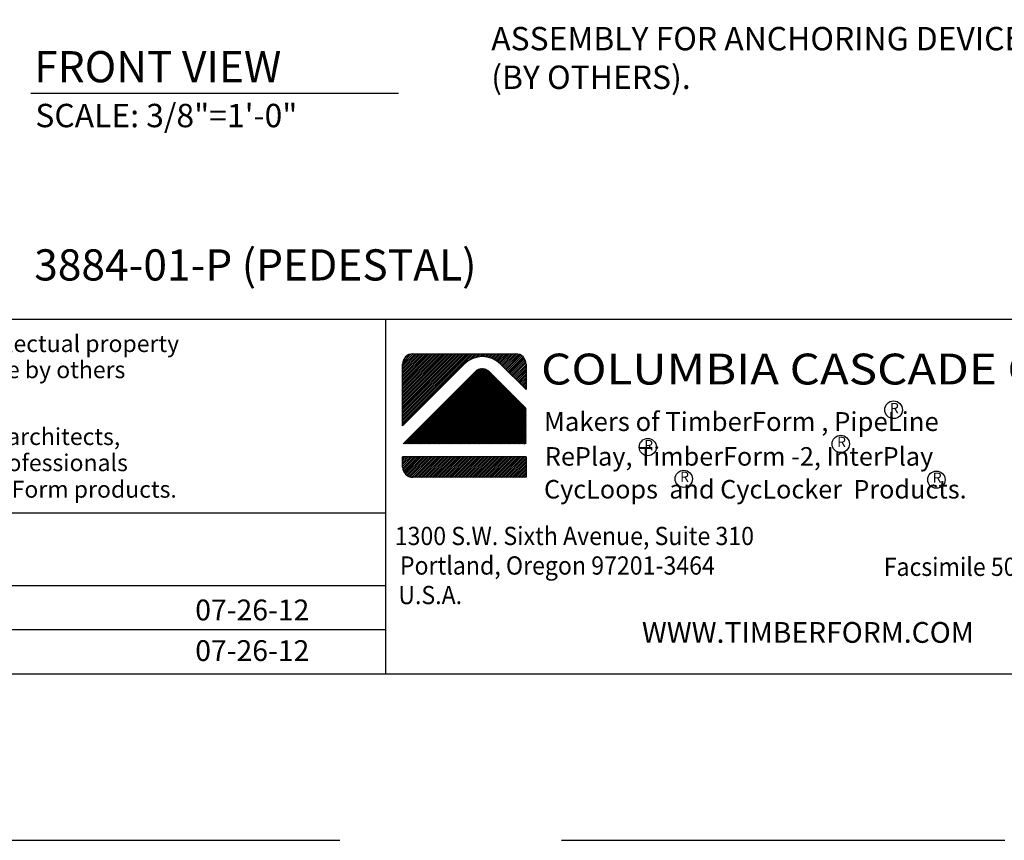
# Model space of a CAD drawing. Extents: x 0 to 352, y 0 to 281.
# Drawn here: x 140 to 235, y 0 to 79 of the extents above; entities that cross this region are included whole.
import ezdxf
from ezdxf.enums import TextEntityAlignment as Align

# ---------------------------------------------------------------- set-up
doc = ezdxf.new("R2010")
doc.units = 0
doc.header["$LTSCALE"] = 10.666667
doc.header["$MEASUREMENT"] = 0
doc.linetypes.add('HIDDEN2', pattern=[0.1875, 0.125, -0.0625])
doc.layers.get('0').update_dxf_attribs({"color": 2, "linetype": 'CONTINUOUS'})
doc.layers.add('NOTES', color=7, linetype='CONTINUOUS')
doc.layers.add('TITLE', color=7, linetype='CONTINUOUS')
doc.styles.add('ROMANC', font='ROMANC.shx')
doc.styles.add('ROMAND', font='ROMAND.shx', dxfattribs={"height": 2.25})
doc.styles.add('ROMANS', font='ROMANS', dxfattribs={"height": 1.8})

# ---------------------------------------------------------------- blocks, each defined once
blk = doc.blocks.new('*X3')
at = {"color": 0}
for p, q in [((380.546, 36.185), (381.481, 37.12)), ((380.546, 36.361), (381.304, 37.12)), ((380.546, 36.538), (381.127, 37.12)), ((380.546, 36.715), (380.95, 37.12)), ((380.546, 36.892), (380.774, 37.12)), ((380.546, 37.069), (380.597, 37.12)), ((380.551, 36.014), (381.657, 37.12)), ((380.579, 35.864), (381.834, 37.12)), ((380.624, 35.732), (382.011, 37.12)), ((380.683, 35.615), (382.188, 37.12)), ((380.754, 35.509), (382.365, 37.12)), ((380.836, 35.415), (382.541, 37.12)), ((380.93, 35.332), (382.718, 37.12)), ((381.035, 35.26), (382.895, 37.12)), ((381.152, 35.2), (383.072, 37.12)), ((381.283, 35.155), (383.248, 37.12)), ((381.432, 35.126), (383.425, 37.12)), ((381.602, 35.12), (383.602, 37.12)), ((381.779, 35.12), (383.779, 37.12)), ((381.956, 35.12), (383.956, 37.12)), ((382.132, 35.12), (384.132, 37.12)), ((382.309, 35.12), (384.309, 37.12)), ((382.486, 35.12), (384.486, 37.12)), ((382.663, 35.12), (384.663, 37.12)), ((382.839, 35.12), (384.839, 37.12)), ((383.016, 35.12), (385.016, 37.12)), ((383.193, 35.12), (385.193, 37.12)), ((383.37, 35.12), (385.37, 37.12)), ((383.547, 35.12), (385.547, 37.12)), ((383.723, 35.12), (385.723, 37.12)), ((383.9, 35.12), (385.9, 37.12)), ((384.077, 35.12), (386.077, 37.12)), ((384.254, 35.12), (386.254, 37.12)), ((384.43, 35.12), (386.43, 37.12)), ((384.607, 35.12), (386.607, 37.12)), ((384.784, 35.12), (386.784, 37.12)), ((384.961, 35.12), (386.961, 37.12)), ((385.138, 35.12), (387.138, 37.12)), ((385.314, 35.12), (387.314, 37.12)), ((385.491, 35.12), (387.491, 37.12)), ((385.668, 35.12), (387.668, 37.12)), ((385.845, 35.12), (387.845, 37.12)), ((386.021, 35.12), (388.021, 37.12)), ((386.198, 35.12), (388.198, 37.12)), ((386.375, 35.12), (388.375, 37.12)), ((386.552, 35.12), (388.552, 37.12)), ((386.729, 35.12), (388.729, 37.12)), ((386.905, 35.12), (388.905, 37.12)), ((387.082, 35.12), (389.082, 37.12)), ((387.259, 35.12), (389.259, 37.12)), ((387.436, 35.12), (389.436, 37.12)), ((387.612, 35.12), (389.612, 37.12)), ((387.789, 35.12), (389.789, 37.12)), ((387.966, 35.12), (389.966, 37.12)), ((388.143, 35.12), (390.143, 37.12)), ((388.32, 35.12), (390.32, 37.12)), ((388.496, 35.12), (390.496, 37.12)), ((388.673, 35.12), (390.673, 37.12)), ((388.85, 35.12), (390.85, 37.12)), ((389.027, 35.12), (391.027, 37.12)), ((389.203, 35.12), (391.203, 37.12)), ((389.38, 35.12), (391.38, 37.12)), ((389.557, 35.12), (391.557, 37.12)), ((389.734, 35.12), (391.734, 37.12)), ((389.911, 35.12), (391.911, 37.12)), ((390.087, 35.12), (392.087, 37.12)), ((390.264, 35.12), (392.264, 37.12)), ((390.441, 35.12), (392.441, 37.12)), ((390.618, 35.12), (392.546, 37.048)), ((390.794, 35.12), (392.546, 36.871)), ((390.971, 35.12), (392.546, 36.694)), ((391.148, 35.12), (392.546, 36.517)), ((391.325, 35.12), (392.546, 36.341)), ((391.502, 35.12), (392.546, 36.164)), ((391.678, 35.12), (392.546, 35.987)), ((391.855, 35.12), (392.546, 35.81)), ((392.032, 35.12), (392.546, 35.634)), ((392.209, 35.12), (392.546, 35.457)), ((392.385, 35.12), (392.546, 35.28))]:
    blk.add_line(p, q, dxfattribs=at)
blk = doc.blocks.new('*X2')
at = {"color": 0}
for p, q in [((380.546, 40.251), (387.415, 47.12)), ((380.546, 40.427), (387.238, 47.12)), ((380.546, 40.604), (387.061, 47.12)), ((380.546, 40.781), (386.884, 47.12)), ((380.546, 40.958), (386.708, 47.12)), ((380.546, 41.134), (386.531, 47.12)), ((380.546, 41.311), (386.354, 47.12)), ((380.546, 41.488), (386.177, 47.12)), ((380.546, 41.665), (386.001, 47.12)), ((380.546, 41.842), (385.824, 47.12)), ((380.546, 42.018), (385.647, 47.12)), ((380.546, 42.195), (385.47, 47.12)), ((380.546, 42.372), (385.294, 47.12)), ((380.546, 42.549), (385.117, 47.12)), ((380.546, 42.725), (384.94, 47.12)), ((380.546, 42.902), (384.763, 47.12)), ((380.546, 43.079), (384.586, 47.12)), ((380.546, 43.256), (384.41, 47.12)), ((380.546, 43.433), (384.233, 47.12)), ((380.546, 43.609), (384.056, 47.12)), ((380.546, 43.786), (383.879, 47.12)), ((380.546, 43.963), (383.703, 47.12)), ((380.546, 44.14), (383.526, 47.12)), ((380.546, 44.316), (383.349, 47.12)), ((380.546, 44.493), (383.172, 47.12)), ((380.546, 44.67), (382.995, 47.12)), ((380.546, 44.847), (382.819, 47.12)), ((380.546, 45.024), (382.642, 47.12)), ((380.546, 45.2), (382.465, 47.12)), ((380.546, 45.377), (382.288, 47.12)), ((380.546, 45.554), (382.112, 47.12)), ((380.546, 45.731), (381.935, 47.12)), ((380.546, 45.907), (381.758, 47.12)), ((380.546, 46.084), (381.581, 47.12)), ((380.557, 46.273), (381.393, 47.108)), ((380.63, 46.522), (381.143, 47.035)), ((386.894, 46.422), (387.592, 47.12)), ((387.289, 46.64), (387.768, 47.12)), ((387.57, 46.744), (387.945, 47.12)), ((387.806, 46.803), (388.122, 47.12)), ((388.015, 46.836), (388.299, 47.12)), ((388.206, 46.85), (388.475, 47.12)), ((388.383, 46.85), (388.652, 47.12)), ((388.548, 46.839), (388.829, 47.12)), ((388.704, 46.818), (389.006, 47.12)), ((388.852, 46.789), (389.183, 47.12)), ((388.993, 46.753), (389.359, 47.12)), ((389.126, 46.71), (389.536, 47.12)), ((389.254, 46.661), (389.713, 47.12)), ((389.376, 46.606), (389.89, 47.12)), ((389.493, 46.546), (390.066, 47.12)), ((389.605, 46.482), (390.243, 47.12)), ((389.712, 46.412), (390.42, 47.12)), ((389.815, 46.338), (390.597, 47.12)), ((389.913, 46.259), (390.774, 47.12)), ((390.006, 46.175), (390.95, 47.12)), ((390.095, 46.088), (391.127, 47.12)), ((390.184, 45.999), (391.304, 47.12)), ((390.272, 45.911), (391.481, 47.12)), ((390.36, 45.823), (391.652, 47.114)), ((390.449, 45.734), (391.801, 47.087)), ((390.537, 45.646), (391.933, 47.042)), ((390.626, 45.558), (392.051, 46.983)), ((390.714, 45.469), (392.156, 46.912)), ((390.802, 45.381), (392.251, 46.829)), ((390.891, 45.292), (392.334, 46.735)), ((390.979, 45.204), (392.406, 46.63)), ((391.068, 45.116), (392.465, 46.513)), ((391.156, 45.027), (392.511, 46.382)), ((391.244, 44.939), (392.539, 46.234)), ((391.333, 44.85), (392.546, 46.063)), ((391.421, 44.762), (392.546, 45.887)), ((391.51, 44.674), (392.546, 45.71)), ((391.598, 44.585), (392.546, 45.533)), ((391.686, 44.497), (392.546, 45.356)), ((391.775, 44.408), (392.546, 45.179)), ((391.863, 44.32), (392.546, 45.003)), ((391.951, 44.232), (392.546, 44.826)), ((392.04, 44.143), (392.546, 44.649)), ((392.128, 44.055), (392.546, 44.472)), ((392.217, 43.967), (392.546, 44.296)), ((392.305, 43.878), (392.546, 44.119)), ((392.393, 43.79), (392.546, 43.942)), ((392.482, 43.701), (392.546, 43.765))]:
    blk.add_line(p, q, dxfattribs=at)
blk = doc.blocks.new('*X1')
at = {"color": 0}
for p, q in [((380.609, 38.37), (387.83, 45.591)), ((380.698, 38.37), (387.984, 45.656)), ((380.786, 38.37), (388.103, 45.687)), ((380.875, 38.37), (388.206, 45.701)), ((380.963, 38.37), (388.299, 45.705)), ((381.051, 38.37), (388.383, 45.702)), ((381.14, 38.37), (388.462, 45.692)), ((381.228, 38.37), (388.535, 45.676)), ((381.316, 38.37), (388.604, 45.657)), ((381.405, 38.37), (388.669, 45.633)), ((381.493, 38.37), (388.73, 45.606)), ((381.582, 38.37), (388.788, 45.576)), ((381.67, 38.37), (388.843, 45.543)), ((381.758, 38.37), (388.895, 45.506)), ((381.847, 38.37), (388.944, 45.467)), ((381.935, 38.37), (388.99, 45.425)), ((382.024, 38.37), (389.035, 45.381)), ((382.112, 38.37), (389.079, 45.337)), ((382.2, 38.37), (389.123, 45.292)), ((382.289, 38.37), (389.167, 45.248)), ((382.377, 38.37), (389.211, 45.204)), ((382.466, 38.37), (389.256, 45.16)), ((382.554, 38.37), (389.3, 45.116)), ((382.642, 38.37), (389.344, 45.071)), ((382.731, 38.37), (389.388, 45.027)), ((382.819, 38.37), (389.432, 44.983)), ((382.907, 38.37), (389.477, 44.939)), ((382.996, 38.37), (389.521, 44.895)), ((383.084, 38.37), (389.565, 44.85)), ((383.173, 38.37), (389.609, 44.806)), ((383.261, 38.37), (389.653, 44.762)), ((383.349, 38.37), (389.698, 44.718)), ((383.438, 38.37), (389.742, 44.674)), ((383.526, 38.37), (389.786, 44.629)), ((383.615, 38.37), (389.83, 44.585)), ((383.703, 38.37), (389.874, 44.541)), ((383.791, 38.37), (389.919, 44.497)), ((383.88, 38.37), (389.963, 44.453)), ((383.968, 38.37), (390.007, 44.408)), ((384.057, 38.37), (390.051, 44.364)), ((384.145, 38.37), (390.095, 44.32)), ((384.233, 38.37), (390.139, 44.276)), ((384.322, 38.37), (390.184, 44.232)), ((384.41, 38.37), (390.228, 44.187)), ((384.498, 38.37), (390.272, 44.143)), ((384.587, 38.37), (390.316, 44.099)), ((384.675, 38.37), (390.36, 44.055)), ((384.764, 38.37), (390.405, 44.011)), ((384.852, 38.37), (390.449, 43.967)), ((384.94, 38.37), (390.493, 43.922)), ((385.029, 38.37), (390.537, 43.878)), ((385.117, 38.37), (390.581, 43.834)), ((385.206, 38.37), (390.626, 43.79)), ((385.294, 38.37), (390.67, 43.746)), ((385.382, 38.37), (390.714, 43.701)), ((385.471, 38.37), (390.758, 43.657)), ((385.559, 38.37), (390.802, 43.613)), ((385.648, 38.37), (390.847, 43.569)), ((385.736, 38.37), (390.891, 43.525)), ((385.824, 38.37), (390.935, 43.48)), ((385.913, 38.37), (390.979, 43.436)), ((386.001, 38.37), (391.023, 43.392)), ((386.089, 38.37), (391.068, 43.348)), ((386.178, 38.37), (391.112, 43.304)), ((386.266, 38.37), (391.156, 43.259)), ((386.355, 38.37), (391.2, 43.215)), ((386.443, 38.37), (391.244, 43.171)), ((386.531, 38.37), (391.289, 43.127)), ((386.62, 38.37), (391.333, 43.083)), ((386.708, 38.37), (391.377, 43.038)), ((386.797, 38.37), (391.421, 42.994)), ((386.885, 38.37), (391.465, 42.95)), ((386.973, 38.37), (391.51, 42.906)), ((387.062, 38.37), (391.554, 42.862)), ((387.15, 38.37), (391.598, 42.817)), ((387.238, 38.37), (391.642, 42.773)), ((387.327, 38.37), (391.686, 42.729)), ((387.415, 38.37), (391.73, 42.685)), ((387.504, 38.37), (391.775, 42.641)), ((387.592, 38.37), (391.819, 42.597)), ((387.68, 38.37), (391.863, 42.552)), ((387.769, 38.37), (391.907, 42.508)), ((387.857, 38.37), (391.951, 42.464)), ((387.946, 38.37), (391.996, 42.42)), ((388.034, 38.37), (392.04, 42.376)), ((388.122, 38.37), (392.084, 42.331)), ((388.211, 38.37), (392.128, 42.287)), ((388.299, 38.37), (392.172, 42.243)), ((388.388, 38.37), (392.217, 42.199)), ((388.476, 38.37), (392.261, 42.155)), ((388.564, 38.37), (392.305, 42.11)), ((388.653, 38.37), (392.349, 42.066)), ((388.741, 38.37), (392.393, 42.022)), ((388.829, 38.37), (392.438, 41.978)), ((388.918, 38.37), (392.482, 41.934)), ((389.006, 38.37), (392.526, 41.889)), ((389.095, 38.37), (392.546, 41.821)), ((389.183, 38.37), (392.546, 41.732)), ((389.271, 38.37), (392.546, 41.644)), ((389.36, 38.37), (392.546, 41.556)), ((389.448, 38.37), (392.546, 41.467)), ((389.537, 38.37), (392.546, 41.379)), ((389.625, 38.37), (392.546, 41.29)), ((389.713, 38.37), (392.546, 41.202)), ((389.802, 38.37), (392.546, 41.114)), ((389.89, 38.37), (392.546, 41.025)), ((389.979, 38.37), (392.546, 40.937)), ((390.067, 38.37), (392.546, 40.848)), ((390.155, 38.37), (392.546, 40.76)), ((390.244, 38.37), (392.546, 40.672)), ((390.332, 38.37), (392.546, 40.583)), ((390.42, 38.37), (392.546, 40.495)), ((390.509, 38.37), (392.546, 40.407)), ((390.597, 38.37), (392.546, 40.318)), ((390.686, 38.37), (392.546, 40.23)), ((390.774, 38.37), (392.546, 40.141)), ((390.862, 38.37), (392.546, 40.053)), ((390.951, 38.37), (392.546, 39.965)), ((391.039, 38.37), (392.546, 39.876)), ((391.128, 38.37), (392.546, 39.788)), ((391.216, 38.37), (392.546, 39.699)), ((391.304, 38.37), (392.546, 39.611)), ((391.393, 38.37), (392.546, 39.523)), ((391.481, 38.37), (392.546, 39.434)), ((391.57, 38.37), (392.546, 39.346)), ((391.658, 38.37), (392.546, 39.257)), ((391.746, 38.37), (392.546, 39.169)), ((391.835, 38.37), (392.546, 39.081)), ((391.923, 38.37), (392.546, 38.992)), ((392.011, 38.37), (392.546, 38.904)), ((392.1, 38.37), (392.546, 38.816)), ((392.188, 38.37), (392.546, 38.727)), ((392.277, 38.37), (392.546, 38.639)), ((392.365, 38.37), (392.546, 38.55)), ((392.453, 38.37), (392.546, 38.462)), ((392.542, 38.37), (392.546, 38.374))]:
    blk.add_line(p, q, dxfattribs=at)
blk = doc.blocks.new('Title-A-Size-WL')
at = {"layer": 'TITLE', "color": 1}
for p, q in [((0.5, 1.5666), (10.6501, 1.5666)), ((5.4703, 1.5666), (5.4703, 0.5))]:
    blk.add_line(p, q, dxfattribs=at)
at = {"layer": 'TITLE', "color": 2}
for p, q in [((5.5531, 1.4623), (5.8624, 1.4623)), ((5.5221, 1.2463), (5.7072, 1.4314)), ((5.5221, 1.2463), (5.5221, 1.4314)), ((5.8934, 1.3546), (5.8166, 1.4314)), ((5.8934, 1.4314), (5.8934, 1.3546)), ((5.8934, 1.1529), (5.5221, 1.1529)), ((5.5221, 1.122), (5.5221, 1.1529)), ((5.8934, 1.1529), (5.8934, 1.0911)), ((5.8934, 1.0911), (5.5531, 1.0911)), ((2.8804, 0.9844), (5.4703, 0.9844)), ((2.8804, 0.7656), (5.4703, 0.7656)), ((5.4703, 0.633), (3.6314, 0.633))]:
    blk.add_line(p, q, dxfattribs=at)
at = {"layer": 'TITLE', "color": 6, "linetype": 'HIDDEN2'}
blk.add_lwpolyline([(11.0001, 8.7697), (0, 8.7697), (0, 0), (11.0001, 0)], close=True, dxfattribs=at)
at = {"layer": 'TITLE', "color": 1}
blk.add_lwpolyline([(0.5, 0.5), (10.6501, 0.5), (10.6501, 8.2697), (0.5, 8.2697)], close=True, dxfattribs=at)
at = {"layer": 'TITLE', "color": 7}
for centre, radius in [((6.9988, 1.2941), 0.0265), ((6.84, 1.1914), 0.026), ((6.2596, 1.1818), 0.026), ((6.3678, 1.0865), 0.026), ((7.1276, 1.084), 0.026)]:
    blk.add_circle(centre, radius, dxfattribs=at)
at = {"layer": 'TITLE', "color": 2}
for centre, radius, start, end in [((5.5531, 1.4314), 0.0309, 90, 180), ((5.7619, 1.3767), 0.0773, 45, 135), ((5.8624, 1.4314), 0.0309, 0, 90), ((5.5531, 1.122), 0.0309, 180, 270)]:
    blk.add_arc(centre, radius, start, end, dxfattribs=at)
at = {"layer": 'TITLE', "color": 2, "xscale": 0.0309374226562511, "yscale": 0.0309374226562511, "zscale": 0.0309374226562511}
for name in ['*X2', '*X3']:
    blk.add_blockref(name, (-6.251, 0.0045), dxfattribs=at)
at = {"layer": 'TITLE', "color": 6, "xscale": 0.0309374226562511, "yscale": 0.0309374226562511, "zscale": 0.0309374226562511}
blk.add_blockref('*X1', (-6.251, 0.0045), dxfattribs=at)
at = {"layer": 'TITLE', "color": 7, "style": 'ROMAND'}
for s, height, p in [('This drawing reveals the copyrighted intellectual property', 0.050781, (2.9808, 1.4677)), ('of Columbia Cascade Company. Not for use by others', 0.050781, (2.9762, 1.3891)), ('Makers of TimberForm , PipeLine ', 0.056745, (5.9472, 1.2303)), ('Authorization for use is hereby granted to architects,', 0.050781, (2.9795, 1.1882)), ('RePlay, TimberForm -2, InterPlay', 0.055687, (5.95, 1.1261)), ('landscape architects and similar design professionals', 0.050781, (2.9749, 1.1096)), ('solely for the purpose of specifying TimberForm products.', 0.050781, (2.9749, 1.0298)), ('CycLoops  and CycLocker  Products.', 0.055687, (5.9473, 1.0274))]:
    blk.add_text(s, height=height, dxfattribs=at).set_placement(p)
at = {"layer": 'TITLE', "color": 5, "style": 'ROMAND', "width": 0.966387}
blk.add_text('COLUMBIA CASCADE COMPANY', height=0.092812, dxfattribs=at).set_placement((5.9387, 1.3701), (8.0102, 1.3701), align=Align.FIT)
at = {"layer": 'TITLE', "color": 7, "style": 'ROMAND'}
for height, p in [(0.0315, (7.0011, 1.2949)), (0.0309, (6.262, 1.1838)), (0.0309, (6.8423, 1.1935)), (0.0309, (6.3701, 1.0886)), (0.0309, (7.13, 1.0861))]:
    blk.add_text('R', height=height, dxfattribs=at).set_placement(p, align=Align.MIDDLE)
at = {"layer": 'TITLE', "color": 7, "style": 'ROMANS', "oblique": 10, "width": 0.93}
for s, height, p in [('1300 S.W. Sixth Avenue, Suite 310', 0.054845, (5.4984, 0.8874)), ('Portland, Oregon 97201-3464', 0.054845, (5.5139, 0.7986)), ('Facsimile 503/223-4530', 0.054845, (6.9692, 0.7947)), ('U.S.A.', 0.05484, (5.5091, 0.7098))]:
    blk.add_text(s, height=height, dxfattribs=at).set_placement(p)
at = {"layer": 'TITLE', "color": 7, "insert": (6.2418, 0.6561), "char_height": 0.0625, "width": 2.892401, "attachment_point": 1, "style": 'ROMAND'}
blk.add_mtext('{\\fArial|b0|i0|c0|p34;WWW.TIMBERFORM.COM}', dxfattribs=at)
at = {"layer": 'TITLE', "color": 7, "style": 'ROMANC'}
for tag, p, height in [('DRAWING-NAME', (8.0356, 8.3321), 0.0729), ('1:1', (10.3932, 8.3321), 0.0729), ('SERIES', (8.1022, 1.3479), 0.0729), ('MODEL-NO.', (8.1022, 1.2299), 0.0729), ('MODEL-DESCRIPTION', (8.1022, 1.1118), 0.0729), ('MODEL-DESCRIPTION', (8.1022, 0.9937), 0.0729), ('MODEL-DESCRIPTION', (8.1022, 0.8757), 0.0729), ('DATE-DWN', (4.8984, 0.6611), 0.0625), ('SCALE', (2.9212, 0.541), 0.0625), ('DATE-CHK', (4.8984, 0.5389), 0.0625), ('DWG-NO.', (8.1091, 0.5385), 0.0729), ('S', (10.1211, 0.5382), 0.0729), ('T', (10.4626, 0.5382), 0.0729)]:
    blk.add_attdef(tag, p, '', height=height, dxfattribs=at)
at = {"layer": 'TITLE', "color": 7, "style": 'ROMANC', "flags": 8}
blk.add_attdef('1', text='', height=0.0625, dxfattribs=at).set_placement((3.0035, 0.8676), align=Align.MIDDLE)
for tag, p in [('DATE', (3.1131, 0.8372)), ('REVISION', (3.6809, 0.8372)), ('DWN/CHK', (4.8986, 0.8372))]:
    blk.add_attdef(tag, p, '', height=0.0625, dxfattribs=at)

msp = doc.modelspace()

# ---------------------------------------------------------------- linework, layer by layer
at = {"layer": 'NOTES', "color": 7, "linetype": 'Continuous'}
msp.add_line((176.31632, 71.84726), (140.93423, 71.84726), dxfattribs=at)

# ---------------------------------------------------------------- block references
ref = msp.add_blockref('Title-A-Size-WL', (0, 0), dxfattribs=dict(xscale=32, yscale=32, zscale=32))
ref.add_attrib('DATE-DWN', '07-26-12', (156.74823, 21.15581), dxfattribs={"layer": 'TITLE', "color": 7, "height": 2, "style": 'ROMANC'})
ref.add_attrib('DATE-CHK', '07-26-12', (156.74823, 17.24637), dxfattribs={"layer": 'TITLE', "color": 7, "height": 2, "style": 'ROMANC'})

# ---------------------------------------------------------------- texts
at = {"layer": 'NOTES', "style": 'ROMAND'}
for s, height, p in [('ASSEMBLY FOR ANCHORING DEVICES', 2.25, (185.23504, 75.98558)), ('FRONT VIEW', 3, (141.2497, 72.91035)), ('(BY OTHERS).', 2.25, (185.23504, 72.27175)), ('SCALE: 3/8"=1\'-0"', 2.25, (141.35888, 68.5888)), ('3884-01-P (PEDESTAL)', 3, (141.24835, 53.84529))]:
    msp.add_text(s, height=height, dxfattribs=at).set_placement(p)

doc.saveas('drawing.dxf')
